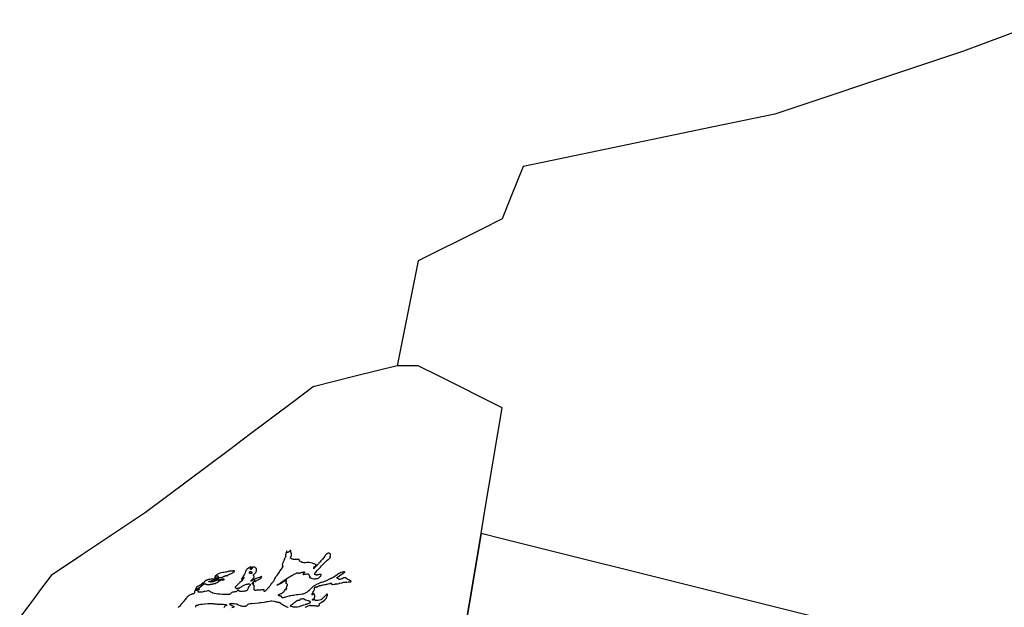
# Model space of a CAD drawing. Units: metres. Extents: x 92957 to 224893, y 464238 to 617500.
# Drawn here: x 117000 to 163946, y 581485 to 609500 of the extents above; entities that cross this region are included whole.
import ezdxf

# ---------------------------------------------------------------- set-up
doc = ezdxf.new("R2010")
doc.units = ezdxf.units.M
doc.layers.add('1_WATER', color=5, linetype='Continuous')
doc.layers.add('4_GRENZEN', color=2, linetype='Continuous')

# ---------------------------------------------------------------- blocks, each defined once
blk = doc.blocks.new('09_oost.gml_bounds')
for points in [[(166000, 609500), (162000, 608000), (160000, 607333.333), (153000, 605000), (150000, 604375), (142000, 602708.333), (141000, 602500), (140400, 601000), (140000, 600000), (139000, 599500), (136000, 598000), (135000, 593000), (133000, 592500), (131000, 592000), (130000, 591250), (128000, 589750), (127000, 589000), (125000, 587500), (123000, 586000), (120000, 584000), (118500, 583000), (118000, 582333.333), (117750, 582000), (117000, 581000)], [(138166.666, 580000), (139000, 585000), (139166.666, 586000), (140000, 591000), (137000, 592500), (136000, 593000), (135000, 593000), (133000, 592500), (131000, 592000), (130000, 591250), (128000, 589750), (127000, 589000), (125000, 587500), (123000, 586000), (120000, 584000), (118500, 583000), (118000, 582333.333), (117750, 582000), (117000, 581000)], [(155000, 581000), (151000, 582000), (150000, 582250), (140000, 584750), (139000, 585000), (138166.666, 580000)]]:
    blk.add_lwpolyline(points)
blk = doc.blocks.new('09_oost.gml_water')
for points in [[(129928.569, 584112.229), (129930.444, 584129.521), (129933.688, 584150.562), (129935.523, 584166.644), (129935.593, 584170.437), (129935.471, 584173.944), (129933.45, 584184.229), (129929.995, 584191.587), (129927.917, 584194.75), (129923.866, 584198.812), (129918.985, 584200.639), (129917.408, 584200.729), (129915.733, 584200.639), (129908.866, 584198.812), (129901.042, 584194.75), (129896.435, 584191.587), (129887.616, 584184.229), (129867.97, 584166.85), (129827.269, 584131.952), (129813.172, 584119.173), (129803.679, 584112.242), (129800.463, 584110.527), (129796.993, 584108.899), (129782.339, 584103.756), (129767.514, 584100.892), (129763.936, 584100.701), (129760.587, 584100.771), (129750.394, 584103.201), (129742.118, 584109.285), (129739.977, 584111.66), (129737.902, 584114.333), (129730.951, 584126.479), (129726.851, 584139.57), (129726.575, 584142.84), (129726.669, 584145.955), (129730.116, 584155.923), (129734.904, 584164.166), (129736.621, 584168.111), (129738.033, 584174.118), (129737.593, 584177.845), (129737.2, 584178.326), (129736.689, 584178.568), (129733.866, 584177.451), (129730.064, 584172.766), (129727.775, 584168.44), (129723.311, 584157.507), (129715.255, 584135.007), (129703.033, 584100.562), (129693.713, 584071.593), (129690.172, 584057.86), (129686.704, 584037.229), (129684.51, 584018.579), (129683.688, 584013.167), (129682.772, 584007.646), (129678.688, 583986.812), (129675.46, 583967.703), (129675.084, 583963.271), (129674.933, 583959.21), (129676.257, 583947.646), (129680.268, 583936.187), (129685.176, 583925.146), (129686.57, 583915.341), (129685.965, 583912.16), (129684.93, 583908.776), (129677.616, 583894.868), (129664.804, 583874.66), (129652.2, 583852.924), (129640.412, 583831.466), (129630.047, 583812.09), (129622.775, 583795.219), (129620.863, 583789.66), (129618.995, 583783.715), (129612.616, 583759.035), (129601.264, 583723.621), (129596.261, 583710.911), (129590.452, 583696.937), (129562.754, 583635.979), (129535.717, 583575.234), (129530.324, 583561.396), (129525.838, 583548.851), (129517.199, 583514.312), (129518.037, 583492.424), (129519.526, 583487.854), (129521.56, 583483.931), (129533.45, 583475.146), (129543.664, 583464.99), (129544.643, 583460.203), (129544.82, 583454.559), (129538.776, 583427.041), (129518.376, 583384.854), (129509.502, 583369.961), (129499.228, 583353.677), (129450.468, 583283.266), (129394.028, 583203.761), (129378.914, 583181.742), (129364.019, 583159.721), (129312.076, 583080.175), (129264.419, 583006.757), (129240.47, 582971.386), (129201.629, 582917.057), (129169.831, 582869.603), (129162.512, 582856.723), (129155.838, 582843.956), (129137.101, 582798.783), (129122.53, 582759.27), (129118.483, 582750.072), (129114.43, 582741.63), (129099.746, 582717.431), (129085.917, 582701.122), (129082.403, 582697.654), (129079.026, 582694.64), (129067.966, 582687.536), (129054.918, 582677.534), (129050.286, 582672.693), (129045.213, 582666.953), (129023.211, 582638.74), (129001.032, 582609.745), (128995.848, 582603.512), (128991.077, 582598.057), (128967.736, 582575.727), (128965.62, 582572.861), (128963.735, 582569.845), (128951.787, 582540.772), (128948.532, 582534.726), (128944.712, 582528.09), (128926.218, 582499.233), (128902.255, 582467.591), (128894.988, 582459.202), (128887.447, 582450.975), (128857.929, 582422.604), (128831.37, 582398.139), (128825.695, 582392.373), (128820.748, 582387.046), (128808.942, 582371.449), (128800.028, 582358.193), (128796.902, 582354.341), (128793.494, 582350.411), (128762.25, 582318.626), (128753.062, 582307.893), (128736.441, 582286.068), (128717.416, 582265.628), (128711.306, 582261.014), (128704.83, 582256.855), (128678.4, 582245.61), (128656.132, 582242.02), (128652.281, 582242.686), (128649.434, 582244.072), (128647.51, 582255.07), (128651.292, 582270.413), (128652.042, 582274.537), (128652.664, 582278.608), (128653.833, 582292.86), (128652.671, 582305.272), (128651.822, 582308.18), (128650.745, 582310.86), (128644.95, 582318.631), (128634.642, 582323.599), (128630.719, 582324.51), (128626.332, 582325.221), (128606.632, 582326.112), (128581.416, 582324.163), (128565.309, 582321.768), (128532.352, 582315.068), (128488.529, 582308.126), (128473.435, 582306.659), (128457.056, 582305.389), (128387.21, 582302.443), (128319.111, 582299.936), (128303.834, 582298.941), (128290.108, 582297.817), (128253.46, 582292.675), (128228.6, 582291.469), (128222.307, 582292.827), (128216.269, 582294.919), (128196.591, 582308.583), (128182.005, 582324.975), (128179.177, 582328.786), (128176.873, 582332.281), (128172.93, 582342.278), (128173.573, 582353.483), (128174.162, 582357.74), (128174.93, 582362.498), (128179.186, 582383.852), (128183.509, 582408.177), (128184.959, 582421.393), (128185.875, 582444.801), (128186.378, 582466.608), (128187.244, 582477.561), (128189.87, 582495.312), (128187.305, 582511.684), (128184.517, 582516.19), (128180.829, 582520.685), (128160.007, 582536.824), (128137.885, 582550.992), (128133.377, 582554.245), (128129.571, 582557.208), (128121.668, 582565.488), (128120.4, 582572.642), (128120.776, 582574.894), (128121.469, 582577.264), (128126.6, 582586.806), (128134.748, 582596.304), (128137.343, 582598.647), (128140.084, 582600.865), (128151.206, 582607.842), (128158.525, 582613.438), (128158.869, 582614.785), (128158.484, 582616.047), (128151.012, 582619.874), (128135.851, 582620.673), (128130.618, 582620.025), (128124.936, 582619), (128100.672, 582612.159), (128079.107, 582606.346), (128075.125, 582605.97), (128072.007, 582606.128), (128067.931, 582611.151), (128077.354, 582624.641), (128082.746, 582630.137), (128089.346, 582636.397), (128123.232, 582665.364), (128158.009, 582698.862), (128165.17, 582707.979), (128171.261, 582717.026), (128184.344, 582749.129), (128190.42, 582770.027), (128192.093, 582772.011), (128193.762, 582772.346), (128199.754, 582759.823), (128205.604, 582739.862), (128207.182, 582735.508), (128208.743, 582731.663), (128214.23, 582722.013), (128221.02, 582717.766), (128223.402, 582717.327), (128226.001, 582717.206), (128237.2, 582719.439), (128251.394, 582725.787), (128255.883, 582728.263), (128260.612, 582731.051), (128279.714, 582743.713), (128307.412, 582760.946), (128317.561, 582766.616), (128328.788, 582772.675), (128378.294, 582797.8), (128428.728, 582823.761), (128440.54, 582830.346), (128451.417, 582836.67), (128482.931, 582857.331), (128506.213, 582877.816), (128511.903, 582884.029), (128517.265, 582890.477), (128533.894, 582915.719), (128542.624, 582937.605), (128543.006, 582941.937), (128542.503, 582945.521), (128533.339, 582952.221), (128514.565, 582949.502), (128508.005, 582947.147), (128500.855, 582944.097), (128470.116, 582927.294), (128439.488, 582909.673), (128432.408, 582906.107), (128425.935, 582903.111), (128407.616, 582897.032), (128386.066, 582892.01), (128377.556, 582889.677), (128367.943, 582886.938), (128324.041, 582873.649), (128272.143, 582855.388), (128257.49, 582849.515), (128242.714, 582843.288), (128188.323, 582817.849), (128136.871, 582790.799), (128111.599, 582776.421), (128071.775, 582751.543), (128041.626, 582732.974), (128035.376, 582729.817), (128030.035, 582727.518), (128018.323, 582726.383), (128025.808, 582742.754), (128032.57, 582751.493), (128041.366, 582762.057), (128090.071, 582815.4), (128141.304, 582872.72), (128151.694, 582885.791), (128160.438, 582897.647), (128178.415, 582930.813), (128183.31, 582951.633), (128183.94, 582956.283), (128184.244, 582960.395), (128182.618, 582970.761), (128177.734, 582975.993), (128175.984, 582976.867), (128174.062, 582977.492), (128165.683, 582977.677), (128157.562, 582981.215), (128155.803, 582983.954), (128154.255, 582987.455), (128150.432, 583006.46), (128154.797, 583031.667), (128158.411, 583039.08), (128163.069, 583046.681), (128188.581, 583075.697), (128218.514, 583104.873), (128225.961, 583112.575), (128233.042, 583120.114), (128255.574, 583145.98), (128273.064, 583171.673), (128276.964, 583179.104), (128280.457, 583186.672), (128289.67, 583215.146), (128294.937, 583242.086), (128296.751, 583254.916), (128298.033, 583274.312), (128296.659, 583291.181), (128295.793, 583295.817), (128294.717, 583300.437), (128289.075, 583316.997), (128278.673, 583334.643), (128274.596, 583339.949), (128269.999, 583345.436), (128249.075, 583366.766), (128223.742, 583385.614), (128216.366, 583389.536), (128208.834, 583392.896), (128180.325, 583400.349), (128153.381, 583403.008), (128146.834, 583403.345), (128140.686, 583403.509), (128121.783, 583402.664), (128107.179, 583399.315), (128103.741, 583397.9), (128100.566, 583396.275), (128091.283, 583388.646), (128085.42, 583380.142), (128084.401, 583377.965), (128083.644, 583375.865), (128082.213, 583360.174), (128079.985, 583353.343), (128072.81, 583337.422), (128062.356, 583320.282), (128059.019, 583315.922), (128055.489, 583311.729), (128041.144, 583297.978), (128031.643, 583290.987), (128027.077, 583287.628), (128020.605, 583283.88), (128011.297, 583280.701), (128005.22, 583282.773), (128004.139, 583284.387), (128003.319, 583286.452), (128002.527, 583297.666), (128004.55, 583334.67), (128007.376, 583349.745), (128008.919, 583354.009), (128010.792, 583358.311), (128020.3, 583374.169), (128028.905, 583389.009), (128030.207, 583392.668), (128031.041, 583396.135), (128030.152, 583407.025), (128024.284, 583412.997), (128021.979, 583413.359), (128019.38, 583413.163), (128007.533, 583407.793), (127990.2, 583396.065), (127973.366, 583383.917), (127958.641, 583374.301), (127948.992, 583369.027), (127928.866, 583359.598), (127907.914, 583350.139), (127897.095, 583344.826), (127878.973, 583335.093), (127860.257, 583322.221), (127854.543, 583317.578), (127848.598, 583312.467), (127825.205, 583290.116), (127801.361, 583260.149), (127795.133, 583250.237), (127789.063, 583239.626), (127768.492, 583195.473), (127743.3, 583133.49), (127717.569, 583071.956), (127692.996, 583021.036), (127684.704, 583005.911), (127675.765, 582990.34), (127638.107, 582930.396), (127604.117, 582878.081), (127597.491, 582867.319), (127592.074, 582858.173), (127582.57, 582838.59), (127583.215, 582832.031), (127584.196, 582831.096), (127585.525, 582830.543), (127593.222, 582831.725), (127607.762, 582840.64), (127619.748, 582850.088), (127648.497, 582875.295), (127675.855, 582898.315), (127681.321, 582902.062), (127685.873, 582904.669), (127694.698, 582904.601), (127695.121, 582895.33), (127694.377, 582892.136), (127693.259, 582888.671), (127686.11, 582873.892), (127673.1, 582853.961), (127668.287, 582847.25), (127662.95, 582840.019), (127639.298, 582809.592), (127601.77, 582767.872), (127587.683, 582753.522), (127571.993, 582737.957), (127501.98, 582671.638), (127429.981, 582603.928), (127413.039, 582587.488), (127397.396, 582572.048), (127351.711, 582524.618), (127319.373, 582490.391), (127312.143, 582483.275), (127305.661, 582477.183), (127288.48, 582463.704), (127278.672, 582456.647), (127276.839, 582454.603), (127275.389, 582452.518), (127273.341, 582444.666), (127275.823, 582435.384), (127278.948, 582429.235), (127287.752, 582416.308), (127299.395, 582403.99), (127302.902, 582401.209), (127306.534, 582398.702), (127320.676, 582391.922), (127336.004, 582388.493), (127340.384, 582388.098), (127344.82, 582387.944), (127361.331, 582389.389), (127377.814, 582393.337), (127386.591, 582396.327), (127401.805, 582403.178), (127416.677, 582408.145), (127420.819, 582408.524), (127424.97, 582408.47), (127440.05, 582404.678), (127455.121, 582400.373), (127459.267, 582399.996), (127463.402, 582399.972), (127478.237, 582402.831), (127491.785, 582409.458), (127495.106, 582411.81), (127498.243, 582414.386), (127508.021, 582425.56), (127520.507, 582437.823), (127525.35, 582441.087), (127530.792, 582444.294), (127579.687, 582466.377), (127584.861, 582469.505), (127589.368, 582472.671), (127600.1, 582484.424), (127613.887, 582497.945), (127620.321, 582502.226), (127627.89, 582506.739), (127664.674, 582524.979), (127707.666, 582543.646), (127730.448, 582553.044), (127769.732, 582568.317), (127806.633, 582580.854), (127826.043, 582586.382), (127859.243, 582593.807), (127888.148, 582599.493), (127895.054, 582601.034), (127901.483, 582602.561), (127920.737, 582607.953), (127935.975, 582610.206), (127939.873, 582609.754), (127943.631, 582608.834), (127956.041, 582601.626), (127967.742, 582592.383), (127971.053, 582590.18), (127974.395, 582588.133), (127986.722, 582582.03), (127996.291, 582576.317), (127997.891, 582574.513), (127999.039, 582572.616), (127999.404, 582564.969), (127991.38, 582551.89), (127982.269, 582540.507), (127957.385, 582512.479), (127928.563, 582473.679), (127921.109, 582460.829), (127913.884, 582447.065), (127889.687, 582389.746), (127867.771, 582335.818), (127861.982, 582324.192), (127856.315, 582314.001), (127836.859, 582289.132), (127813.698, 582275.177), (127805.696, 582271.865), (127797.004, 582268.793), (127759.872, 582259.69), (127719.379, 582251.769), (127697.932, 582247.058), (127660.968, 582237.958), (127622.775, 582231.679), (127611.364, 582231.072), (127599.59, 582230.955), (127554.048, 582234.619), (127511.731, 582242.55), (127501.989, 582245.124), (127493.104, 582247.861), (127468.15, 582259.11), (127452.342, 582270.658), (127449.224, 582273.584), (127446.652, 582276.391), (127441.907, 582285.548), (127439.2, 582293.762), (127437.913, 582295.975), (127436.392, 582298.162), (127428.958, 582305.84), (127418.696, 582310.252), (127415.392, 582310.379), (127411.888, 582310.032), (127397.563, 582304.828), (127383.577, 582294.945), (127380.287, 582291.648), (127377.248, 582288.108), (127368.376, 582273.299), (127358.258, 582257.589), (127354.435, 582253.48), (127350.167, 582249.476), (127331.061, 582235.889), (127310.768, 582225.795), (127305.752, 582223.994), (127300.997, 582222.623), (127285.998, 582221.259), (127265.802, 582220.684), (127248.677, 582218.627), (127207.027, 582211.773), (127164.389, 582203.306), (127154.675, 582201.106), (127145.867, 582198.968), (127121.61, 582191.764), (127103.239, 582181.521), (127098.141, 582177.465), (127093.039, 582172.88), (127056.052, 582130.753), (127050.917, 582126.041), (127045.78, 582121.827), (127027.2, 582110.752), (126996.482, 582103.313), (126983.693, 582101.391), (126969.045, 582099.528), (126900.672, 582093.298), (126815.652, 582089.9), (126790.509, 582089.823), (126764.673, 582090.121), (126665.578, 582094.316), (126541.991, 582105.803), (126500.713, 582110.698), (126456.374, 582116.337), (126270.752, 582142.893), (126208.646, 582162.939), (126163.2, 582188.025), (126117.755, 582214.68), (126083.278, 582238.2), (126056.637, 582255.446), (126045.667, 582261.718), (126028.429, 582267.99), (126014.325, 582271.125), (125996.302, 582270.341), (125966.528, 582264.07), (125917.948, 582255.446), (125841.356, 582243.687), (125791.992, 582233.495), (125755.949, 582224.872), (125704.234, 582213.896), (125658.005, 582209.192), (125610.207, 582205.273), (125561.628, 582200.569), (125528.719, 582199.785), (125520.294, 582201.353), (125511.676, 582209.192), (125506.975, 582218.601), (125505.408, 582227.224), (125503.057, 582235.847), (125506.906, 582266.574), (125510.949, 582274.91), (125529.748, 582301.96), (125550.522, 582326.841), (125560.899, 582340.81), (125574.556, 582363.436), (125573.773, 582373.628), (125565.937, 582377.548), (125553.4, 582379.116), (125543.018, 582376.176), (125456.24, 582307.775), (125431.95, 582289.744), (125414.712, 582278.769), (125405.113, 582278.965), (125399.824, 582280.337), (125406.093, 582296.8), (125411.577, 582308.559), (125419.413, 582320.319), (125433.517, 582337.566), (125445.27, 582350.109), (125465.642, 582368.924), (125534.399, 582419.294), (125661.922, 582502.982), (125694.048, 582526.501), (125701.884, 582532.772), (125766.918, 582585.298), (125783.373, 582600.977), (125795.91, 582605.681), (125820.2, 582605.681), (125840.572, 582602.545), (125860.161, 582597.057), (125878.966, 582591.57), (125907.958, 582583.73), (125927.547, 582579.81), (125952.621, 582573.538), (125974.56, 582572.755), (126005.902, 582571.971), (126028.625, 582572.755), (126054.858, 582574.887), (126061.973, 582576.723), (126068.894, 582577.887), (126076.405, 582578.932), (126108.449, 582581.722), (126155.691, 582590.055), (126172.783, 582594.595), (126191.615, 582600.103), (126242.684, 582609.135), (126269.087, 582612.833), (126294.963, 582618.117), (126327.175, 582627.627), (126369.947, 582644.533), (126415.362, 582666.725), (126445.462, 582684.16), (126465.529, 582702.124), (126472.923, 582714.275), (126477.146, 582725.899), (126482.427, 582733.824), (126488.236, 582741.221), (126495.101, 582748.091), (126500.909, 582752.316), (126508.302, 582754.958), (126517.808, 582753.901), (126523.088, 582751.26), (126531.537, 582748.618), (126544.739, 582749.675), (126556.62, 582756.807), (126627.909, 582789.565), (126645.864, 582793.263), (126688.109, 582799.603), (126697.513, 582798.719), (126734.051, 582798.018), (126743.935, 582801.1), (126752.533, 582804.887), (126755.174, 582810.17), (126755.174, 582816.51), (126751.078, 582822.537), (126728.242, 582823.907), (126708.226, 582823.728), (126687.581, 582828.662), (126670.155, 582830.247), (126655.897, 582828.134), (126643.223, 582823.907), (126631.605, 582816.51), (126620.516, 582811.227), (126564.197, 582798.719), (126526.521, 582795.905), (126496.42, 582792.735), (126467.905, 582786.395), (126445.199, 582780.583), (126437.278, 582782.168), (126431.996, 582785.866), (126427.243, 582792.735), (126424.075, 582796.962), (126423.019, 582803.302), (126423.019, 582811.227), (126424.929, 582820.155), (126438.333, 582840.813), (126474.241, 582875.157), (126488.499, 582886.252), (126496.948, 582892.591), (126513.847, 582903.159), (126538.666, 582910.027), (126553.98, 582908.442), (126570.35, 582906.329), (126588.832, 582903.159), (126607.842, 582902.631), (126626.671, 582905.349), (126680.716, 582936.445), (126719.132, 582952.387), (126734.051, 582957.578), (126747.338, 582966.498), (126778.68, 582977.474), (126796.024, 582983.825), (126812.184, 582991.909), (126826.836, 582996.729), (126840.912, 582997.298), (126852.925, 582996.729), (126859.765, 582994.604), (126881.311, 582990.112), (126888.58, 582989.333), (126893.798, 582991.508), (126900.164, 582997.298), (126936.522, 583033.227), (126964.739, 583053.282), (127031.685, 583073.648), (127072.982, 583083.527), (127101.71, 583094.307), (127133.131, 583111.373), (127152.882, 583131.134), (127178.019, 583149.997), (127189.69, 583161.674), (127200.463, 583169.758), (127210.339, 583177.842), (127218.419, 583184.13), (127241.76, 583204.789), (127245.351, 583208.382), (127247.147, 583216.466), (127204.054, 583220.059), (127181.61, 583219.161), (127165.451, 583217.364), (127147.495, 583214.67), (127130.438, 583213.772), (127106.199, 583214.67), (127075.675, 583215.568), (127037.97, 583213.772), (126999.365, 583206.586), (126967.496, 583201.196), (126936.972, 583192.214), (126893.88, 583174.249), (126864.254, 583161.674), (126853.48, 583158.081), (126842.707, 583158.98), (126800.513, 583157.183), (126741.261, 583151.794), (126680.213, 583140.117), (126611.983, 583132.033), (126547.345, 583115.865), (126476.422, 583086.223), (126412.681, 583041.311), (126380.026, 583021.852), (126361.842, 583011.897), (126360.422, 583008.881), (126323.475, 582980.738), (126318.396, 582963.664), (126314.23, 582957.709), (126311.254, 582952.945), (126307.683, 582943.417), (126307.088, 582935.081), (126305.302, 582926.149), (126303.517, 582910.666), (126304.112, 582886.847), (126301.136, 582854.692), (126299.351, 582848.142), (126292.804, 582844.569), (126221.98, 582828.491), (126215.755, 582827.547), (126182.699, 582822.536), (126158.298, 582820.155), (126132.649, 582820.726), (126093.425, 582820.155), (126054.624, 582816.818), (126041.553, 582815.225), (126029.576, 582813.369), (125995.434, 582804.463), (125969.952, 582794.922), (125963.435, 582792.664), (125957.152, 582790.574), (125936.406, 582784.414), (125911.227, 582774.407), (125902.15, 582769.892), (125892.158, 582764.619), (125848.468, 582739.275), (125832.737, 582726.215), (125763.784, 582657.226), (125732.05, 582629.984), (125670.806, 582582.412), (125665.448, 582578.242), (125630.188, 582558.643), (125601.197, 582539.828), (125587.093, 582531.988), (125562.803, 582521.013), (125527.543, 582500.63), (125518.924, 582495.925), (125504.82, 582490.438), (125470.344, 582478.679), (125455.456, 582471.623), (125447.622, 582465.352), (125439.785, 582456.729), (125388.042, 582357.648), (125375.459, 582327.432), (125365.392, 582304.769), (125355.325, 582274.553), (125341.063, 582230.906), (125331.534, 582181.42), (125324.184, 582162.031), (125317.551, 582149.415), (125315.161, 582145.985), (125307.812, 582141.306), (125293.445, 582134.286), (125284.423, 582129.606), (125262.038, 582121.583), (125232.302, 582111.554), (125211.032, 582107.521), (125188.534, 582100.189), (125169.088, 582094.092), (125100.296, 582063.875), (125079.323, 582051.285), (125025.6, 582011.63), (125000, 581991.289), (124985.863, 581976.939), (124975.092, 581966.162), (124953.351, 581940.817), (124889.127, 581857.399), (124880.848, 581844.827), (124871.174, 581828.662), (124854.32, 581802.917), (124849.931, 581795.334), (124845.543, 581789.747), (124833.975, 581777.773), (124821.209, 581763.404), (124807.646, 581751.031), (124798.869, 581742.649), (124777.926, 581721.495), (124763.665, 581705.929), (124688.468, 581616.823), (124654.56, 581569.327), (124613.471, 581525.023), (124594.322, 581506.264), (124555.521, 581469.902)], [(125392.633, 581485.019), (125398.142, 581506.193), (125403.355, 581527.443), (125404.986, 581538.257), (125405.66, 581556.065), (125409.502, 581570.166), (125412.203, 581573.151), (125415.612, 581575.738), (125433.837, 581581.761), (125465.694, 581588.345), (125477.698, 581591.285), (125491.083, 581594.71), (125550.921, 581611.114), (125634.839, 581629.562), (125663.405, 581634.276), (125694.283, 581638.819), (125825.052, 581653.802), (125964.936, 581663.741), (126001.558, 581665.105), (126037.267, 581665.866), (126158.616, 581663.598), (126230.856, 581658.969), (126260.635, 581657.061), (126284.157, 581655.131), (126305.63, 581653.149), (126366.116, 581645.555), (126417.785, 581639.915), (126433.7, 581639.165), (126450.312, 581638.766), (126516.116, 581640.257), (126590.584, 581641.155), (126612.658, 581640.382), (126635.362, 581639.166), (126722.616, 581631.09), (126798.778, 581620.526), (126814.491, 581617.743), (126827.872, 581615.021), (126856.783, 581605.701), (126864.866, 581595.845), (126865.116, 581592.785), (126864.505, 581589.581), (126855.116, 581576.812), (126837.424, 581564.768), (126831.575, 581562.021), (126825.315, 581559.528), (126799.283, 581552.647), (126773.122, 581540.397), (126766.783, 581534.521), (126760.835, 581527.567), (126742.616, 581493.479), (126729.892, 581455.365)], [(127115.95, 581470.478), (127173.776, 581486.617), (127185.773, 581490.469), (127196.03, 581494.053), (127218.578, 581504.774), (127223.073, 581513.959), (127221.948, 581516.575), (127219.797, 581519.224), (127203.471, 581529.056), (127164.516, 581545.257), (127106.457, 581568.222), (127062.608, 581587.991), (127053.685, 581593.158), (127046.157, 581598.192), (127030.592, 581615.274), (127025.064, 581631.147), (127023.864, 581635.421), (127022.807, 581639.642), (127020.186, 581654.451), (127032.853, 581666.288), (127041.436, 581668.636), (127052.219, 581670.581), (127109.491, 581674.246), (127182.076, 581672.304), (127202.512, 581670.714), (127223.095, 581668.666), (127298.658, 581657.469), (127359.224, 581644.051), (127370.352, 581640.602), (127379.035, 581637.268), (127390.019, 581626.192), (127397.515, 581613.98), (127403.998, 581609.93), (127412.393, 581605.589), (127458.63, 581587.501), (127512.938, 581569.983), (127539.231, 581562.4), (127579.879, 581552.534), (127620.039, 581546.678), (127632.538, 581545.604), (127645.637, 581544.767), (127697.927, 581543.722), (127747.359, 581545.145), (127758.652, 581545.864), (127768.91, 581546.725), (127797.317, 581551.005), (127818.772, 581560.795), (127824.648, 581565.128), (127830.496, 581570.165), (127851.38, 581594.215), (127874.626, 581619.527), (127881.963, 581625.359), (127889.691, 581630.68), (127920.85, 581645.65), (127988.862, 581658.571), (128019.822, 581662.601), (128056.041, 581666.827), (128230.651, 581683.724), (128424.872, 581702.881), (128473.455, 581708.531), (128519.784, 581714.333), (128668.347, 581736.537), (128786.74, 581757.917), (128814.049, 581763.199), (128838.985, 581768.204), (128909.284, 581783.978), (128975.859, 581790.748), (128998.45, 581790.077), (129022.842, 581788.303), (129125.95, 581772.702), (129222.157, 581752.963), (129242.2, 581748.579), (129259.382, 581744.665), (129297.616, 581734.437), (129317.961, 581728.285), (129329.888, 581725.751), (129352.616, 581722.754), (129379.561, 581715.214), (129388.241, 581711.162), (129397.451, 581706.257), (129435.116, 581681.447), (129482.365, 581649.157), (129497.616, 581639.537), (129513.808, 581629.622), (129580.116, 581591.361), (129648.341, 581554.216), (129682.495, 581536.258), (129737.616, 581508.549), (129791.205, 581485.073), (129806.991, 581478.996)], [(130611.357, 581482.826), (130634.376, 581491.773), (130721.747, 581532.69), (130796.417, 581569.789), (130811.43, 581576.329), (130823.986, 581581.25), (130848.884, 581585.54), (130858.632, 581580.002), (130861.638, 581578.727), (130864.776, 581577.565), (130877.218, 581574.3), (130901.275, 581572.062), (130911.737, 581571.547), (130923.847, 581571.077), (130981.308, 581569.758), (131042.331, 581567.322), (131056.686, 581566.148), (131069.939, 581564.758), (131108.624, 581557.934), (131139.149, 581551.133), (131147.256, 581549.757), (131155.215, 581548.601), (131182.715, 581546.259), (131207.188, 581546.415), (131218.972, 581547.415), (131237.059, 581550.873), (131252.649, 581556.502), (131260.902, 581560.573), (131275.117, 581569.646), (131286.26, 581584.35), (131288.415, 581590.021), (131290.168, 581596.385), (131293.137, 581625.146), (131295.454, 581652.716), (131296.795, 581658.33), (131298.439, 581663.068), (131306.903, 581672.884), (131319.417, 581678.838), (131323.613, 581681.142), (131328.13, 581683.729), (131347.084, 581695.439), (131378.382, 581716.993), (131390.68, 581725.786), (131404.552, 581735.805), (131467.771, 581782.192), (131532.087, 581831.706), (131546.652, 581843.695), (131559.811, 581854.938), (131595.621, 581889.33), (131620.941, 581925.608), (131627.485, 581938.039), (131633.828, 581951.506), (131655.051, 582008.765), (131669.489, 582062.739), (131671.553, 582074.136), (131672.78, 582083.994), (131670.226, 582106.783), (131661.378, 582115.326), (131658.636, 582116.202), (131655.766, 582116.432), (131650.711, 582114.419), (131644.347, 582111.885), (131624.927, 582094.592), (131608.002, 582077.674), (131566.293, 582033.864), (131524.862, 581988.684), (131508.33, 581969.828), (131490.053, 581946.909), (131474.069, 581928.271), (131467.821, 581922.09), (131460.781, 581915.467), (131428.774, 581887.867), (131385.642, 581859.374), (131371.592, 581852.189), (131356.625, 581845.309), (131294.952, 581823.006), (131230.122, 581808.383), (131213.165, 581806.346), (131196.639, 581805.18), (131140.541, 581808.235), (131097.462, 581816.531), (131089.143, 581818.67), (131082.39, 581820.741), (131071.037, 581827.646), (131069.179, 581833.756), (131068.411, 581835.325), (131067.534, 581836.84), (131063.452, 581841.869), (131057.073, 581844.782), (131054.747, 581844.964), (131052.179, 581844.876), (131040.882, 581842.3), (131028.493, 581838.306), (131022.054, 581836.392), (131000.046, 581830.526), (130979.694, 581824.422), (130967.352, 581822.111), (130964.624, 581822.254), (130962.194, 581822.736), (130955.905, 581827.3), (130953.307, 581834.285), (130953.203, 581836.293), (130953.367, 581838.333), (130956.182, 581845.966), (130961.485, 581853.806), (130965.064, 581858.145), (130972.685, 581865.979), (130983.905, 581874.031), (130992.575, 581878.679), (131012.666, 581887.416), (131032.859, 581898.39), (131037.478, 581902.143), (131041.675, 581906.204), (131053.319, 581923.45), (131063.754, 581945.486), (131072.348, 581962.399), (131076.553, 581974.601), (131077.08, 581978.319), (131077.33, 581982.185), (131075.929, 581997.376), (131071.079, 582018.428), (131066.976, 582034.302), (131045.437, 582112.273), (131040.375, 582132.198), (131038.507, 582137.404), (131037.83, 582138.182), (131037.083, 582138.673), (131033.807, 582138.053), (131015.918, 582125.511), (131005.889, 582118.188), (130991.307, 582106.837), (130981.357, 582099.423), (130975.028, 582095.217), (130962.113, 582087.439), (130950.191, 582082.557), (130947.578, 582082.269), (130945.263, 582082.444), (130939.386, 582086.92), (130937.113, 582095.75), (130937.07, 582098.67), (130937.282, 582101.796), (130940.162, 582114.8), (130949.588, 582135.557), (130959.013, 582152.566), (130983.627, 582193.24), (131010.137, 582238.717), (131016.42, 582250.741), (131022.244, 582262.518), (131039.458, 582303.003), (131051.107, 582339.078), (131053.424, 582348.076), (131055.344, 582356.644), (131058.997, 582384.009), (131062.83, 582407.37), (131064.864, 582413.413), (131067.321, 582419.272), (131079.71, 582438.896), (131094.845, 582452.612), (131099.033, 582454.745), (131103.219, 582456.157), (131118.331, 582455.245), (131132.899, 582451.296), (131136.743, 582450.794), (131140.505, 582450.549), (131153.409, 582451.795), (131172.756, 582459.687), (131189.474, 582468.337), (131230.506, 582491.687), (131274.028, 582513.819), (131284.492, 582517.757), (131294.267, 582520.747), (131323.84, 582523.636), (131346.83, 582522.116), (131352.455, 582522.328), (131357.758, 582522.813), (131374.243, 582526.847), (131397.826, 582534.759), (131407.606, 582537.69), (131418.796, 582540.942), (131470.95, 582555.356), (131526.424, 582568.854), (131539.707, 582571.527), (131552.09, 582573.738), (131589.313, 582577.887), (131627.006, 582582.872), (131639.686, 582585.612), (131653.338, 582588.942), (131710.746, 582605.88), (131768.781, 582623.704), (131782.83, 582627.593), (131796.001, 582631.027), (131836.275, 582639.652), (131865.017, 582643.379), (131870.92, 582643.726), (131875.931, 582643.777), (131886.603, 582641.485), (131886.853, 582635.092), (131885.294, 582632.557), (131883.028, 582629.689), (131868.961, 582616.568), (131858.831, 582602.341), (131859.046, 582598.775), (131860.572, 582595.372), (131876.991, 582584.431), (131909.11, 582578.784), (131920.533, 582578.717), (131933.053, 582579.3), (131987.408, 582586.812), (132040.053, 582596.021), (132051.494, 582597.673), (132061.578, 582598.936), (132086.672, 582600.257), (132109.153, 582601.169), (132117.589, 582602.174), (132126.983, 582603.507), (132168.894, 582611.039), (132227.715, 582623.973), (132247.769, 582628.711), (132269.457, 582633.951), (132361.394, 582657.054), (132459.037, 582678.34), (132484.325, 582682.436), (132508.852, 582685.749), (132591.116, 582691.221), (132660.224, 582692.794), (132676.459, 582693.65), (132691.436, 582694.688), (132735.046, 582699.956), (132765.212, 582705.856), (132771.712, 582707.293), (132777.411, 582708.644), (132791.296, 582712.813), (132797.857, 582717.395), (132798.936, 582719.007), (132799.694, 582720.768), (132799.747, 582726.008), (132799.769, 582728.367), (132795.755, 582736.691), (132793.936, 582738.909), (132791.81, 582741.089), (132781.575, 582748.645), (132761.523, 582760.187), (132732.616, 582776.146), (132706.383, 582789.504), (132691.746, 582796.154), (132665.116, 582806.812), (132639.688, 582818.786), (132633.117, 582822.874), (132626.75, 582827.296), (132605.454, 582846.058), (132586.05, 582864.697), (132580.877, 582869.041), (132575.791, 582873.032), (132558.14, 582884.499), (132540.322, 582892.003), (132535.13, 582893.496), (132529.825, 582894.735), (132509.732, 582897.099), (132489.054, 582896.456), (132483.38, 582895.8), (132477.729, 582894.937), (132457.506, 582890.094), (132437.44, 582883.201), (132426.337, 582878.78), (132406.306, 582869.711), (132383.655, 582858.377), (132366.83, 582849.322), (132351.603, 582841.718), (132339.442, 582836.297), (132310.751, 582824.325), (132280.498, 582815.263), (132273.1, 582814.279), (132266.127, 582813.958), (132244.482, 582818.308), (132226.662, 582826.01), (132222.101, 582827.802), (132217.702, 582829.447), (132203.164, 582834.157), (132188.922, 582839.691), (132180.382, 582844.292), (132163.782, 582855.377), (132148.092, 582865.409), (132144.336, 582867.184), (132140.837, 582868.521), (132130.331, 582869.729), (132122.632, 582869.801), (132120.904, 582870.423), (132119.351, 582871.307), (132115.196, 582876.673), (132124.052, 582891.367), (132130.702, 582898.132), (132139.171, 582906.065), (132184.918, 582944.45), (132246.99, 582991.035), (132265.752, 583004.138), (132285.195, 583017.328), (132361.109, 583065.7), (132429.488, 583108.614), (132444.184, 583118.363), (132457.041, 583127.187), (132488.172, 583151.349), (132500.088, 583167.236), (132500.832, 583170.842), (132500.467, 583174.105), (132489.922, 583183.025), (132463.163, 583184.633), (132452.576, 583183.286), (132440.612, 583181.162), (132385.929, 583167.017), (132328.335, 583148.083), (132314.535, 583142.94), (132301.669, 583137.839), (132262.954, 583119.781), (132224.227, 583096.162), (132211.351, 583087.558), (132197.543, 583078.058), (132139.899, 583036.291), (132075.798, 582990.512), (132057.919, 582978.482), (132039.983, 582966.732), (131974.735, 582926.631), (131918.011, 582894.584), (131905.449, 582887.913), (131894.25, 582882.196), (131865.161, 582869.504), (131845.953, 582862.432), (131840.984, 582860.26), (131836.167, 582857.994), (131804.825, 582840.511), (131800.593, 582838.517), (131796.351, 582836.683), (131780.954, 582831.383), (131761.54, 582824.111), (131747.383, 582817.493), (131715.67, 582800.865), (131673.493, 582779.182), (131644.538, 582765.417), (131582.143, 582737.384), (131519.469, 582711.666), (131504.317, 582706.085), (131490.119, 582701.173), (131446.796, 582688.997), (131395.647, 582674.339), (131376.516, 582667.864), (131355.23, 582660.34), (131260.41, 582624.433), (131153.906, 582574.922), (131125.254, 582558.821), (131096.966, 582541.682), (130997.823, 582471.144), (130907.95, 582396.196), (130885.505, 582376.277), (130864.117, 582356.719), (130795.689, 582289.095), (130736.018, 582231.721), (130720.152, 582218.626), (130704.571, 582206.741), (130650.671, 582173.896), (130551.592, 582126.57), (130510.24, 582114.696), (130493.204, 582111.492), (130473.745, 582108.325), (130383.292, 582097.19), (130267.414, 582083.909), (130194.967, 582074.502), (130049.19, 582053.812), (130000, 582045.424), (129903.223, 582028.92), (129866.142, 582021.385), (129830.507, 582013.572), (129713.852, 581983.033), (129622.915, 581956.652), (129603.494, 581951.458), (129586.569, 581947.18), (129546.24, 581939.359), (129525.328, 581939.103), (129520.645, 581939.595), (129516.441, 581940.332), (129505.259, 581945.023), (129498.262, 581953.205), (129496.698, 581956.142), (129495.296, 581959.37), (129491.58, 581973.45), (129488.535, 581987.868), (129486.519, 581994.511), (129482.284, 582004.082), (129475.085, 582010.758), (129472.181, 582012.134), (129468.88, 582013.305), (129453.668, 582015.827), (129432.849, 582017.978), (129426.015, 582018.914), (129418.716, 582019.998), (129388.491, 582025.146), (129360.274, 582031.886), (129354.241, 582033.977), (129348.98, 582036.163), (129336.408, 582044.867), (129332.249, 582055.063), (129332.291, 582058.191), (129332.852, 582061.451), (129339.192, 582074.322), (129357.874, 582089.927), (129366.217, 582094.91), (129375.934, 582100.18), (129422.478, 582121.602), (129472.256, 582143.803), (129484.012, 582149.564), (129494.889, 582155.157), (129526.853, 582173.962), (129552.299, 582192.754), (129559.066, 582198.339), (129565.712, 582204.09), (129588.712, 582226.237), (129609.046, 582249.395), (129614.013, 582255.783), (129618.692, 582262.16), (129633.191, 582285.104), (129643.857, 582306.467), (129648.081, 582316.997), (129656.204, 582346.184), (129657.502, 582348.72), (129658.938, 582350.851), (129665.276, 582355.182), (129672.457, 582354.521), (129674.426, 582353.505), (129676.384, 582352.127), (129683.383, 582344.141), (129690.986, 582336.222), (129693.326, 582334.887), (129695.767, 582333.923), (129705.431, 582333.54), (129715.064, 582339.354), (129717.487, 582342.296), (129719.803, 582345.819), (129727.283, 582363.354), (129731.623, 582381.289), (129731.96, 582385.062), (129731.922, 582388.318), (129728.658, 582395.771), (129724.499, 582403.268), (129723.896, 582406.552), (129723.531, 582410.36), (129724.195, 582428.479), (129728.498, 582450.363), (129730.429, 582456.544), (129732.68, 582462.78), (129743.479, 582485.741), (129754.598, 582508.566), (129757.05, 582514.714), (129759.231, 582520.789), (129764.847, 582542.111), (129765.631, 582561.561), (129764.765, 582566.456), (129763.43, 582571.138), (129754.7, 582586.277), (129743.047, 582598.459), (129739.871, 582601.277), (129736.716, 582603.854), (129725.503, 582611.158), (129716.286, 582618.899), (129714.39, 582621.753), (129712.778, 582624.914), (129709.325, 582638.896), (129709.933, 582657.297), (129710.882, 582663.245), (129712.169, 582669.562), (129726.897, 582720.529), (129728.054, 582726.326), (129728.84, 582731.627), (129728.596, 582746.639), (129722.805, 582755.549), (129720.095, 582757.003), (129716.905, 582758.019), (129701.387, 582758.028), (129666.971, 582744.273), (129651.866, 582736.611), (129634.344, 582727.278), (129550.928, 582679.653), (129460.865, 582627.327), (129439.152, 582615.03), (129418.837, 582603.684), (129357.113, 582570.62), (129313.731, 582549.358), (129304.98, 582545.452), (129297.642, 582542.403), (129282.918, 582538.552), (129279.076, 582541.379), (129278.599, 582542.542), (129278.377, 582543.87), (129279.693, 582550.041), (129286.069, 582557.718), (129289.036, 582559.996), (129292.525, 582562.339), (129309.466, 582571.352), (129331.318, 582582.506), (129344.719, 582590.155), (129371.268, 582606.626), (129399.671, 582626.284), (129415.695, 582638.438), (129445.161, 582662.678), (129478.502, 582688.576), (129488.983, 582695.811), (129500.006, 582703.074), (129596.863, 582760.815), (129613.068, 582771.11), (129629.992, 582782.116), (129697.099, 582827.771), (129761.297, 582872.026), (129790.312, 582891.346), (129830.904, 582916.869), (129862.361, 582935.701), (129878.456, 582945.559), (129905.128, 582962.331), (129928.738, 582976.465), (129940.503, 582982.591), (129959.384, 582990.585), (129978.644, 582999.032), (129990.946, 583005.798), (130000, 583011.551), (130016.114, 583021.791), (130051.1, 583043.234), (130077.283, 583057.709), (130136.864, 583088.541), (130195.615, 583116.156), (130208.794, 583121.598), (130220.628, 583126.082), (130252.208, 583134.314), (130272.342, 583133.176), (130276.961, 583131.754), (130281.166, 583129.85), (130292.904, 583118.977), (130305.973, 583110.317), (130311.016, 583109.811), (130316.678, 583110.122), (130342.278, 583118.078), (130374.715, 583131.026), (130384.687, 583134.485), (130395.09, 583137.891), (130436.241, 583149.738), (130475.059, 583159.054), (130492.136, 583162.341), (130514.991, 583164.895), (130530.887, 583166.273), (130534.644, 583167.007), (130538.121, 583167.895), (130548.351, 583172.379), (130556.371, 583176.156), (130558.455, 583176.599), (130560.479, 583176.782), (130567.296, 583175.263), (130572.549, 583170.087), (130573.589, 583167.964), (130574.449, 583165.541), (130576.055, 583154.298), (130575.46, 583142.053), (130574.247, 583136.089), (130570.462, 583126.796), (130563.246, 583118.591), (130560.399, 583116.366), (130557.182, 583114.163), (130542.499, 583106.38), (130527.741, 583097.876), (130524.48, 583095.218), (130521.576, 583092.428), (130514.065, 583081.257), (130509.708, 583070.662), (130508.004, 583066.032), (130506.201, 583059.903), (130510.216, 583056.283), (130513.096, 583055.66), (130516.739, 583055.202), (130536.283, 583054.915), (130566.878, 583057.887), (130589.033, 583061.413), (130638.45, 583071.174), (130686.979, 583080.149), (130697.96, 583081.586), (130707.877, 583082.566), (130734.825, 583082.315), (130754.454, 583074.305), (130759.756, 583070.395), (130765, 583065.748), (130783.463, 583042.857), (130797.623, 583018.222), (130800.155, 583012.479), (130802.085, 583007.202), (130804.043, 582992.036), (130805.282, 582980.712), (130806.76, 582977.857), (130808.729, 582975.124), (130819.939, 582966.269), (130831.828, 582958.255), (130834.225, 582956.052), (130836.233, 582953.855), (130840.259, 582945.979), (130839.149, 582938.093), (130837.921, 582935.89), (130836.293, 582933.679), (130827.088, 582925.624), (130821.599, 582916.82), (130822.315, 582914.137), (130824, 582911.347), (130838.157, 582900.385), (130868.882, 582887.607), (130881.012, 582883.672), (130894.712, 582879.566), (130957.274, 582863.302), (131023.676, 582850.119), (131039.795, 582847.955), (131054.934, 582846.435), (131101.428, 582846.313), (131136.095, 582850.549), (131150.629, 582853.026), (131168.45, 582857.74), (131183.743, 582861.536), (131188.998, 582862.209), (131194.699, 582862.718), (131218.98, 582863.187), (131242.843, 582867.273), (131248.28, 582870.063), (131253.209, 582873.571), (131266.784, 582892.227), (131281.973, 582915.312), (131287.92, 582921.611), (131294.622, 582927.871), (131325.117, 582950.144), (131353.919, 582973.31), (131359.555, 582980.133), (131364.175, 582987.132), (131372.414, 583013.883), (131369.14, 583036.73), (131366.502, 583041.266), (131363.113, 583045.027), (131344.623, 583052.153), (131316.245, 583051.272), (131306.624, 583049.986), (131296.236, 583048.249), (131252.348, 583038.21), (131210.101, 583028.11), (131200.75, 583026.334), (131192.414, 583025), (131170.784, 583023.868), (131158.231, 583026.004), (131153.386, 583027.516), (131148.437, 583030.841), (131145.575, 583034.08), (131144.656, 583034.81), (131143.682, 583035.468), (131139.707, 583037.246), (131134.487, 583037.06), (131132.729, 583036.481), (131130.834, 583035.672), (131122.862, 583030.845), (131108.997, 583029.48), (131103.389, 583030.855), (131097.012, 583032.989), (131067.592, 583047.028), (131067.822, 583091.788), (131080.139, 583113.291), (131097.769, 583138.744), (131205.695, 583263.571), (131335.867, 583400.632), (131397.274, 583464.89), (131488.877, 583559.906), (131559.154, 583631.355), (131590.401, 583662.285), (131632.972, 583702.545), (131663.374, 583728.384), (131670.64, 583733.987), (131677.406, 583738.918), (131697.687, 583751.128), (131714.68, 583760.261), (131719.374, 583763.253), (131724.064, 583766.446), (131740.964, 583779.651), (131758.558, 583796.954), (131763.686, 583802.73), (131768.925, 583808.933), (131785.523, 583830.646), (131788.772, 583834.897), (131804.887, 583860.553), (131807.774, 583866.563), (131809.978, 583872.098), (131812.248, 583888.138), (131810.09, 583903.644), (131809.198, 583917.098), (131810.241, 583928.01), (131811.891, 583935.067), (131816.805, 583949.642), (131821.799, 583965.712), (131823.562, 583974.884), (131824.933, 583991.936), (131822.044, 584007.982), (131820.15, 584011.957), (131817.781, 584015.729), (131805.276, 584027.665), (131790.591, 584038.548), (131783.247, 584044.808), (131771.408, 584056.532), (131759.048, 584065.395), (131755.118, 584066.741), (131750.967, 584067.606), (131734.142, 584066.735), (131714.35, 584062.017), (131702.075, 584058.791), (131677.534, 584051.858), (131655.148, 584044.197), (131650.251, 584042.07), (131645.919, 584039.942), (131634.978, 584032.23), (131628.429, 584024.828), (131625.412, 584021.009), (131621.068, 584014.618), (131614.53, 584005.6), (131608.412, 583998.067), (131592.854, 583979.877), (131566.764, 583947.816), (131545.751, 583920.664), (131495.95, 583854.667), (131440.918, 583783.237), (131426.528, 583765.399), (131412.508, 583748.402), (131364.931, 583694.024), (131325.922, 583652.904), (131309.627, 583636.819), (131289.785, 583619.848), (131274.497, 583605.488), (131269.693, 583599.689), (131264.643, 583593.098), (131244.34, 583562.706), (131219.81, 583528.117), (131212.093, 583518.879), (131203.975, 583509.788), (131171.32, 583478.184), (131141.235, 583452.955), (131129.036, 583443.641), (131115.065, 583435.235), (131107.829, 583431.722), (131106.373, 583430.565), (131105.155, 583429.328), (131102.734, 583424.194), (131100.822, 583419.122), (131099.925, 583417.925), (131098.868, 583416.816), (131088.193, 583410.019), (131086.895, 583408.732), (131085.699, 583407.313), (131082.22, 583401.079), (131075.981, 583391.161), (131073.045, 583387.419), (131069.586, 583383.246), (131035.765, 583346.04), (131029.235, 583338.315), (131022.607, 583328.95), (131019.742, 583326.876), (131019.104, 583327.836), (131018.533, 583329.461), (131017.03, 583340.87), (131022.882, 583360.563), (131026.948, 583367.41), (131032.074, 583374.862), (131059.421, 583406.812), (131089.489, 583440.215), (131096.331, 583448.583), (131102.53, 583456.569), (131119.561, 583482.229), (131128.733, 583502.075), (131129.977, 583506.396), (131130.66, 583510.207), (131128.45, 583519.729), (131116.415, 583526.86), (131110.905, 583529.164), (131104.45, 583531.61), (131039.034, 583552.599), (131022.745, 583558.681), (130998.151, 583569.68), (130966.445, 583581.721), (130954.054, 583585.42), (130940.095, 583589.276), (130876.645, 583604.52), (130804.488, 583616.111), (130785.043, 583617.665), (130765.829, 583618.5), (130698.367, 583615.536), (130634.437, 583610.209), (130617.451, 583609.553), (130600.774, 583609.254), (130543.129, 583611.132), (130497.242, 583615.96), (130487.979, 583617.518), (130480.21, 583619.174), (130464.582, 583625.958), (130457.545, 583633.069), (130455.192, 583634.931), (130452.661, 583636.748), (130442.06, 583642.924), (130426.498, 583649.82), (130420.84, 583652.091), (130414.597, 583654.518), (130404.92, 583658.073), (130387.179, 583664.59), (130361.554, 583677.698), (130356.442, 583682.037), (130352.189, 583686.686), (130343.991, 583706.044), (130340.683, 583725.458), (130339.514, 583730.142), (130338.235, 583734.525), (130332.699, 583747.858), (130324.368, 583757.489), (130321.327, 583759.538), (130317.966, 583761.319), (130303.177, 583765.529), (130286.686, 583766.651), (130282.254, 583766.488), (130277.88, 583766.119), (130262.567, 583763.074), (130236.472, 583760.317), (130225.3, 583760.129), (130212.417, 583760.192), (130151.636, 583762.496), (130086.608, 583767.31), (130071.047, 583768.954), (130056.547, 583770.734), (130013.009, 583778.285), (130000, 583781.77), (129982.315, 583786.509), (129975.913, 583788.712), (129970.42, 583790.884), (129958.155, 583798.462), (129950.849, 583805.093), (129945.963, 583808.13), (129925.753, 583816.808), (129923.523, 583818.274), (129921.512, 583819.855), (129916.072, 583826.518), (129913.357, 583834.01), (129912.969, 583838.231), (129914.283, 583845.979), (129915.999, 583853.759), (129916.158, 583855.896), (129916.18, 583858.024), (129915.115, 583865.646), (129915.65, 583873.446), (129916.679, 583875.688), (129918.09, 583877.964), (129926.366, 583886.479), (129937.582, 583902.15), (129940.846, 583908.938), (129944.178, 583916.787), (129956.783, 583953.979), (129965.464, 583994.238), (129966.322, 584004.021), (129966.509, 584013.212), (129961.604, 584041.479), (129952.428, 584062.961), (129949.923, 584067.875), (129947.433, 584072.34), (129938.569, 584084.729), (129931.704, 584094.703), (129930.474, 584097.645), (129929.535, 584100.666), (129928.569, 584112.229)], [(128001.962, 583185.204), (128033.03, 583179.247), (128068.214, 583172.5), (128072.053, 583151.225), (128072.285, 583134.684), (128071.369, 583130.146), (128070.027, 583125.627), (128061.637, 583109.459), (128048.478, 583096.957), (128044.129, 583094.749), (128039.475, 583093.085), (128020.119, 583091.6), (128000.808, 583094.595), (127996.182, 583095.753), (127991.869, 583097.054), (127978.895, 583102.949), (127968.848, 583111.018), (127966.38, 583113.691), (127964.047, 583116.555), (127956.755, 583128.484), (127952.265, 583140.946), (127951.699, 583144.147), (127951.426, 583147.238), (127952.887, 583157.499), (127958.116, 583166.738), (127960.22, 583169.185), (127962.608, 583171.584), (127973.599, 583179.847), (127989.925, 583184.901), (127995.676, 583185.275), (128001.962, 583185.204)], [(126355.833, 582753.342), (126332.085, 582748.103), (126265.714, 582714.938), (126249.026, 582709.929), (126220.655, 582706.589), (126173.092, 582698.24), (126121.358, 582690.727), (126084.644, 582693.231), (126057.121, 582693.915), (126038.671, 582695.106), (126023.197, 582695.701), (126019.625, 582700.465), (126019.03, 582705.229), (126019.625, 582710.588), (126023.792, 582715.352), (126044.59, 582724.956), (126068.429, 582732.025), (126092.83, 582730.238), (126108.305, 582728.452), (126120.208, 582729.643), (126128.033, 582734.975), (126138.881, 582743.323), (126152.346, 582752.867), (126164.748, 582760.021), (126224.827, 582783.397), (126226.391, 582783.673), (126253.198, 582788.406), (126303.264, 582787.571), (126316.014, 582792.167), (126322.456, 582798.425), (126337.475, 582811.783), (126360.005, 582841.002), (126369.58, 582847.546), (126379.102, 582856.478), (126381.483, 582865.41), (126380.293, 582873.152), (126377.912, 582880.297), (126368.985, 582888.038), (126336.251, 582921.385), (126330.298, 582931.508), (126329.109, 582936.867), (126331.489, 582942.226), (126336.251, 582948.181), (126343.393, 582955.922), (126353.51, 582962.472), (126366.604, 582969.023), (126397.552, 582979.146), (126413.622, 582982.718), (126430.286, 582985.1), (126438.618, 582983.909), (126443.38, 582979.741), (126451.712, 582970.214), (126458.854, 582960.686), (126465.996, 582947.586), (126468.971, 582933.89), (126468.971, 582921.385), (126454.092, 582903.521), (126439.213, 582886.252), (126425.525, 582866.6), (126411.836, 582843.378), (126402.313, 582823.132), (126389.22, 582789.786), (126383.864, 582779.067), (126376.126, 582768.349), (126368.892, 582760.77), (126355.833, 582753.342)], [(130199.639, 581791.787), (130202.508, 581794.106), (130205.385, 581796.169), (130215.847, 581801.486), (130226.404, 581805.768), (130229.342, 581807.179), (130232.286, 581808.687), (130242.971, 581814.946), (130258.321, 581821.066), (130264.206, 581822.486), (130270.801, 581823.788), (130330.828, 581831.299), (130337.792, 581832.656), (130344.137, 581834.145), (130361.896, 581840.625), (130372.947, 581848.043), (130375.064, 581850.125), (130376.77, 581852.217), (130379.524, 581859.872), (130381.529, 581867.455), (130382.763, 581869.503), (130384.291, 581871.528), (130392.264, 581878.652), (130410.45, 581885.676), (130418.417, 581887.638), (130427.656, 581889.606), (130471.612, 581896.776), (130515.949, 581899.924), (130525.429, 581899.356), (130533.696, 581898.165), (130553.452, 581888.663), (130566.578, 581875.663), (130570.666, 581872.265), (130574.949, 581868.955), (130592.055, 581857.731), (130618.413, 581846.803), (130628.529, 581843.68), (130639.867, 581840.513), (130690.994, 581828.729), (130744.37, 581815.737), (130757.124, 581811.81), (130769.003, 581807.741), (130804.597, 581791.854), (130829.926, 581775.191), (130835.334, 581770.633), (130840.044, 581766.098), (130851.258, 581749.919), (130854.673, 581733.76), (130854.468, 581729.238), (130853.763, 581724.694), (130847.062, 581708.113), (130835.039, 581693.597), (130830.98, 581690.357), (130826.605, 581687.455), (130808.164, 581679.787), (130786.213, 581672.428), (130772.812, 581666.724), (130746.365, 581653.479), (130719.259, 581640.592), (130712.033, 581637.82), (130704.927, 581635.394), (130680.27, 581629.508), (130641.796, 581619.758), (130625.979, 581614.895), (130607.923, 581609.094), (130524.063, 581580.333), (130430.82, 581548.765), (130406.85, 581541.195), (130383.679, 581534.133), (130306.667, 581512.856), (130239.733, 581498.005), (130222.918, 581494.994), (130206.845, 581492.461), (130155, 581487.292), (130112.227, 581486.662), (130101.875, 581486.991), (130092.169, 581487.538), (130062.501, 581491.333), (130034.583, 581497.913), (130017.002, 581502.727), (130000, 581508.049), (129932.85, 581529.067), (129919.487, 581544.867), (129922.198, 581564.355), (129927.608, 581572.267), (129935.037, 581581.269), (129978.695, 581622.867), (130000, 581640.345), (130033.986, 581668.225), (130048.749, 581679.599), (130063.276, 581690.458), (130113.77, 581725.397), (130155.142, 581753.18), (130163.916, 581759.531), (130171.53, 581765.298), (130189.347, 581781.277), (130199.639, 581791.787)]]:
    blk.add_lwpolyline(points)

msp = doc.modelspace()

# ---------------------------------------------------------------- block references
at = {"layer": '1_WATER'}
msp.add_blockref('09_oost.gml_water', (0, 0), dxfattribs=at)
at = {"layer": '4_GRENZEN'}
msp.add_blockref('09_oost.gml_bounds', (0, 0), dxfattribs=at)

doc.saveas('drawing.dxf')
